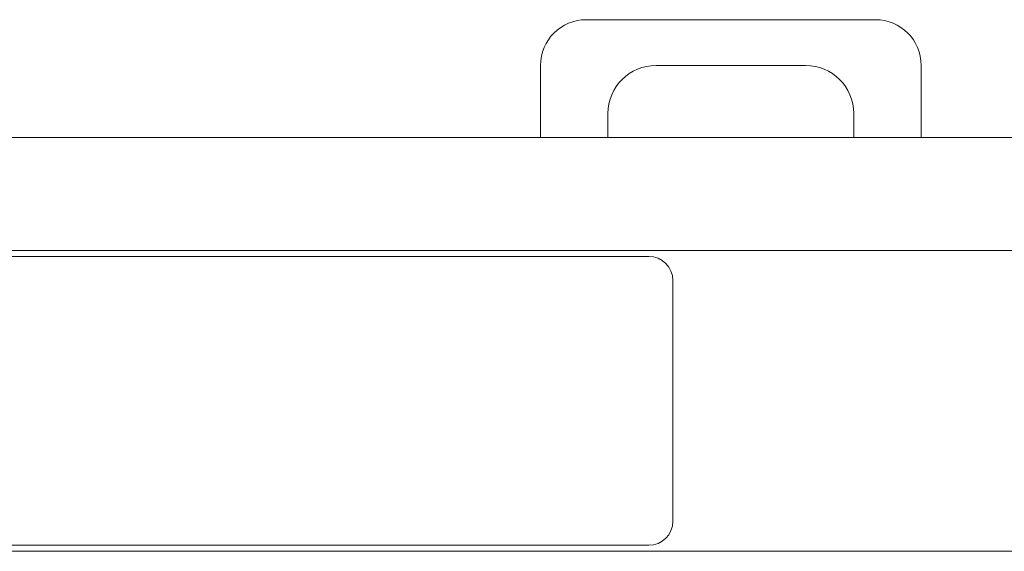
# Model space of a CAD drawing. Units: millimetres. Extents: x 19 to 4208, y 6 to 1371.
# Drawn here: x 3742 to 3844, y 1231 to 1287 of the extents above; entities that cross this region are included whole.
import ezdxf

# ---------------------------------------------------------------- set-up
doc = ezdxf.new("R2010")
doc.units = ezdxf.units.MM
for name, color, linetype, lineweight in [('扉', 7, 'Continuous', 13), ('枠', 7, 'Continuous', 13), ('関連品', 7, 'Continuous', 13)]:
    doc.layers.add(name, color=color, linetype=linetype, lineweight=lineweight)

msp = doc.modelspace()

# ---------------------------------------------------------------- linework, layer by layer
at = {"layer": '扉', "color": 7, "linetype": 'Continuous', "lineweight": 13}
for p, q in [((3596.41, 1274.38), (3920.66, 1274.38)), ((3596.41, 1262.68), (3920.66, 1262.68)), ((3575.53, 1231.43), (3941.53, 1231.43))]:
    msp.add_line(p, q, dxfattribs=at)
at = {"layer": '枠', "color": 7, "linetype": 'Continuous', "lineweight": 13}
for p, q in [((3807.51, 1262.05), (3709.56, 1262.05)), ((3810.01, 1259.55), (3810.01, 1234.55)), ((3807.51, 1232.05), (3709.56, 1232.05))]:
    msp.add_line(p, q, dxfattribs=at)
for centre, start, end in [((3807.51, 1259.55), 0, 90), ((3807.51, 1234.55), 270, 0)]:
    msp.add_arc(centre, 2.5, start, end, dxfattribs=at)
at = {"layer": '関連品', "color": 7, "linetype": 'Continuous', "lineweight": 13}
for p, q in [((3831.03, 1286.63), (3801.03, 1286.63)), ((3796.28, 1281.88), (3796.28, 1274.38)), ((3823.78, 1281.88), (3808.28, 1281.88)), ((3835.78, 1281.88), (3835.78, 1274.38)), ((3803.28, 1276.88), (3803.28, 1274.38)), ((3828.78, 1276.88), (3828.78, 1274.38)), ((3803.28, 1274.38), (3796.28, 1274.38)), ((3835.78, 1274.38), (3828.78, 1274.38))]:
    msp.add_line(p, q, dxfattribs=at)
for centre, radius, start, end in [((3801.03, 1281.88), 4.75, 90, 180), ((3831.03, 1281.88), 4.75, 0, 90), ((3808.28, 1276.88), 5, 90, 180), ((3823.78, 1276.88), 5, 0, 90)]:
    msp.add_arc(centre, radius, start, end, dxfattribs=at)

doc.saveas('drawing.dxf')
